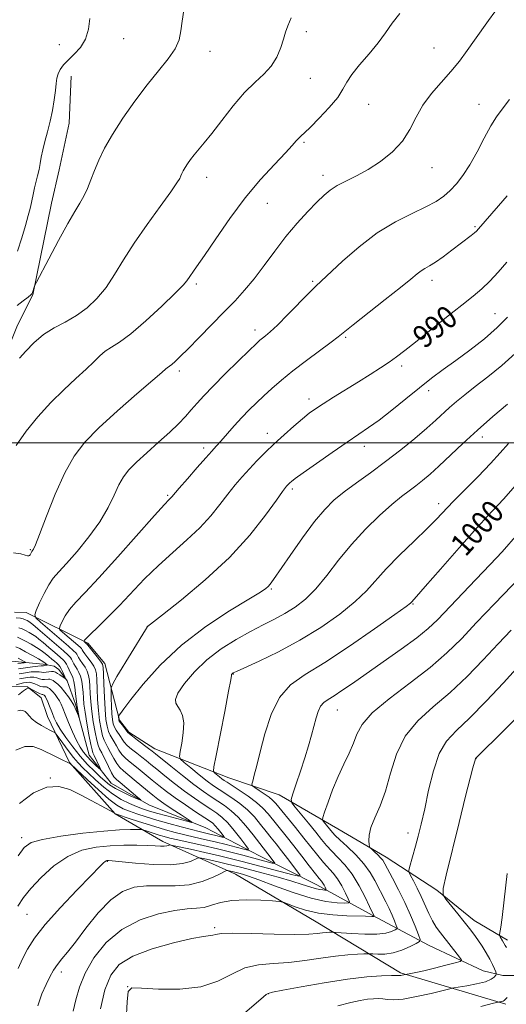
# Model space of a CAD drawing. Extents: x 2099800 to 2102700, y 362300 to 365200.
# Drawn here: x 2100758 to 2100931, y 362801 to 363150 of the extents above; entities that cross this region are included whole.
import ezdxf
from ezdxf.enums import TextEntityAlignment as Align

# ---------------------------------------------------------------- set-up
doc = ezdxf.new("R2010")
doc.units = 0
doc.header["$MEASUREMENT"] = 0
doc.linetypes.add('rvrstm', pattern=[117.1, 50, -3.9, 0.5, -3.9, 0.5, -3.9, 0.5, -3.9, 50])
for name, color, linetype, lineweight in [('32000', 7, 'Continuous', 0), ('DTM HARD BREAKLINE', 7, 'Continuous', 0), ('DTM SPOT ELEVATION', 2, 'Continuous', 13), ('INDEX CONTOUR', 41, 'Continuous', 13), ('INDEX CONTOUR LABEL', 244, 'Continuous', 0), ('INTERMEDIATE CONTOUR', 44, 'Continuous', 0), ('STREAM - RIVER SINGLE LINE', 142, 'rvrstm', 0)]:
    doc.layers.add(name, color=color, linetype=linetype, lineweight=lineweight)
doc.styles.add('Style-ITALICS', font='ITALICS.shx')

msp = doc.modelspace()

# ---------------------------------------------------------------- linework, layer by layer
at = {"layer": '32000', "flags": 128}
msp.add_lwpolyline([(2100000, 363000), (2102500, 363000)], dxfattribs=at)
at = {"layer": 'DTM HARD BREAKLINE'}
for points in [[(2100776.303, 363129.917, 976.692), (2100775.683, 363113.3, 976.977), (2100772.088, 363096.797, 977.207), (2100769.317, 363084.987, 977.296), (2100762.763, 363052.461, 978.078), (2100757.351, 363041.768, 979.232), (2100752.12, 363028.763, 979.64), (2100743.563, 363001.939, 980.759), (2100741.368, 362988.699, 981.647), (2100741.105, 362971.425, 982.802), (2100741.193, 362956.97, 984.613)], [(2100756.208, 362940.062, 984.986), (2100760.337, 362939.926, 985.394), (2100782.191, 362929.015, 990.296), (2100788.288, 362921.809, 990.456), (2100793.488, 362901.779, 994.256), (2100796.792, 362897.522, 994.238), (2100806, 362891.605, 994.594), (2100832.253, 362881.379, 998.945), (2100849.973, 362875.271, 1001.289), (2100870.825, 362863.324, 1005.001), (2100887.986, 362853.218, 1006.528), (2100905.905, 362841.557, 1009.902), (2100919.127, 362830.833, 1010.666), (2100930.896, 362823.778, 1012.442)], [(2100930.291, 362801.18, 1012.3), (2100893.008, 362812.299, 1007.771), (2100863.112, 362830.34, 1003.029), (2100834.536, 362847.203, 1000.614), (2100808.779, 362858.758, 995.499), (2100791.888, 362868.589, 992.036), (2100775.72, 362886.813, 989.941), (2100767.994, 362903.027, 986.939), (2100765.693, 362909.721, 986.868), (2100760.845, 362913.602, 985.892), (2100749.365, 362913.829, 982.162)]]:
    msp.add_polyline3d(points, dxfattribs=at)
at = {"layer": 'DTM SPOT ELEVATION'}
for p in [(2100859.6, 363145.74, 980.4), (2100772.17, 363141.1, 975.24), (2100794.96, 363143.22, 976.87), (2100825.51, 363138.71, 978.6), (2100904.87, 363139.88, 983.1), (2100861.1, 363129.2, 980.8), (2100881.77, 363119.9, 982.9), (2100920.88, 363119.91, 985.3), (2100858.87, 363106.51, 982.2), (2100904.23, 363097.55, 984.73), (2100824.38, 363094.04, 980.6), (2100865.51, 363094.82, 983.5), (2100845.85, 363084.88, 982.8), (2100919.39, 363076.66, 987.8), (2100861.85, 363057.25, 985.8), (2100904.19, 363057.61, 988.5), (2100820.73, 363056.33, 982.3), (2100926.54, 363045.84, 991.1), (2100841.46, 363040.01, 985.5), (2100873.54, 363037.4, 988.2), (2100893.46, 363027.23, 990.4), (2100814.71, 363025.45, 984.4), (2100860.62, 363015.5, 989.5), (2100903.03, 363018.53, 992.5), (2100845.81, 363003.35, 989.4), (2100921.97, 363002.14, 996.5), (2100823.25, 362998.16, 987.6), (2100880.19, 362998.75, 992.6), (2100854.66, 362983.73, 992.3), (2100810.5, 362981.44, 987.8), (2100906.49, 362978.42, 997.5), (2100761.91, 362962.18, 983.87), (2100847.23, 362948.24, 994.16), (2100897.44, 362942.98, 1000.11), (2100803.33, 362934.97, 991.99), (2100833.75, 362918.16, 998.06), (2100870.67, 362905.42, 1002.82), (2100919.71, 362888.19, 1010.02), (2100768.92, 362881.33, 991.97), (2100895.64, 362861.74, 1007.37), (2100758.821, 362860.192, 993.555), (2100789.2, 362851.8, 998.09), (2100760.688, 362832.999, 996.985), (2100827.22, 362828.29, 1003.71), (2100772.88, 362812.6, 1000.49), (2100796.301, 362807.375, 1005.988), (2100846.161, 362804.914, 1008.033)]:
    msp.add_point(p, dxfattribs=at)
at = {"layer": 'INDEX CONTOUR'}
for points in [[(2100854.272, 363150.59, 980), (2100853.062, 363147.807, 980), (2100852.28, 363145.499, 980), (2100851.555, 363143.055, 980), (2100850.5611, 363140.036, 980), (2100849.143, 363136.706, 980), (2100847.19, 363133.5, 980), (2100844.621, 363130.675, 980), (2100841.47, 363127.77, 980), (2100837.802, 363124.142, 980), (2100833.747, 363119.414, 980), (2100829.711, 363114.269, 980), (2100826.168, 363109.65, 980), (2100823.469, 363106.27, 980), (2100819.937, 363102.079, 980), (2100818.636, 363100.428, 980), (2100817.543, 363098.908, 980), (2100816.674, 363097.566, 980), (2100816.0301, 363096.432, 980), (2100815.562, 363095.469, 980), (2100815.205, 363094.623, 980), (2100814.801, 363093.717, 980), (2100813.818, 363092.085, 980), (2100811.626, 363088.936, 980), (2100807.861, 363083.786, 980), (2100803.2179, 363077.3811, 980), (2100798.655, 363070.771, 980), (2100794.894, 363064.817, 980), (2100791.7281, 363059.624, 980), (2100788.71, 363055.107, 980), (2100785.476, 363051.191, 980), (2100781.968, 363047.857, 980), (2100778.208, 363045.094, 980), (2100774.248, 363042.827, 980), (2100770.27, 363040.717, 980), (2100766.485, 363038.356, 980), (2100763.091, 363035.496, 980), (2100760.222, 363032.53, 980), (2100757.998, 363030.011, 980)], [(2100930.683, 363063.998, 990), (2100927.641, 363060.481, 990), (2100924.659, 363057.262, 990), (2100921.86, 363054.616, 990), (2100918.754, 363052.039, 990), (2100914.702, 363048.8359, 990), (2100909.352, 363044.579, 990), (2100898.3, 363035.734, 990), (2100894.492, 363032.719, 990), (2100891.6429, 363030.548, 990), (2100888.989, 363028.66, 990), (2100885.903, 363026.5871, 990), (2100882.288, 363024.249, 990), (2100878.179, 363021.657, 990), (2100869.317, 363016.166, 990), (2100865.588, 363013.84, 990), (2100862.859, 363012.07, 990), (2100860.65, 363010.482, 990), (2100858.273, 363008.566, 990), (2100855.226, 363005.954, 990), (2100851.741, 363002.857, 990), (2100848.235, 362999.63, 990), (2100845.04, 362996.56, 990), (2100842.152, 362993.65, 990), (2100839.481, 362990.836, 990), (2100836.936, 362988.034, 990), (2100834.413, 362985.089, 990), (2100831.809, 362981.831, 990), (2100828.998, 362978.14, 990), (2100825.782, 362974.115, 990), (2100821.941, 362969.904, 990), (2100817.359, 362965.62, 990), (2100812.322, 362961.221, 990), (2100807.221, 362956.626, 990), (2100802.371, 362951.81, 990), (2100793.451, 362942.356, 990), (2100789.357, 362938.216, 990), (2100785.811, 362934.773, 990), (2100783.18, 362932.247, 990), (2100781.6999, 362930.763, 990), (2100781.09, 362930.069, 990), (2100780.936, 362929.819, 990), (2100780.897, 362929.711, 990), (2100780.924, 362929.636, 990), (2100781.924, 362928.751, 990), (2100781.975, 362928.673, 990), (2100782.239, 362928.329, 990), (2100785.545, 362924.184, 990), (2100786.751, 362922.64, 990), (2100787.436, 362921.601, 990), (2100787.716, 362920.4269, 990), (2100787.818, 362918.245, 990), (2100787.93, 362914.502, 990), (2100788.101, 362909.909, 990), (2100788.342, 362905.493, 990), (2100788.666, 362902.067, 990), (2100789.077, 362899.5889, 990), (2100789.58, 362897.799, 990), (2100790.175, 362896.443, 990), (2100790.847, 362895.282, 990), (2100791.578, 362894.077, 990), (2100792.364, 362892.6581, 990), (2100793.26, 362891.1161, 990), (2100794.338, 362889.607, 990), (2100795.651, 362888.24, 990), (2100797.185, 362886.937, 990), (2100798.91, 362885.572, 990), (2100800.7979, 362884.046, 990), (2100805.034, 362880.541, 990), (2100807.399, 362878.605, 990), (2100810.064, 362876.5129, 990), (2100813.183, 362874.214, 990), (2100816.783, 362871.725, 990), (2100820.38, 362869.331, 990), (2100825.3, 362866.114, 990), (2100826.486, 362865.2399, 990), (2100827.395, 362864.3591, 990), (2100828.389, 362863.186, 990), (2100829.379, 362861.92, 990), (2100830.162, 362860.882, 990), (2100830.559, 362860.3141, 990), (2100830.482, 362860.164, 990), (2100829.866, 362860.304, 990), (2100827.146, 362861.017, 990), (2100825.457, 362861.44, 990), (2100821.728, 362862.331, 990), (2100818.98, 362863.014, 990), (2100815.264, 362863.9791, 990), (2100810.98, 362865.134, 990), (2100806.694, 362866.345, 990), (2100802.876, 362867.497, 990), (2100799.626, 362868.553, 990), (2100796.947, 362869.492, 990), (2100794.747, 362870.384, 990), (2100792.534, 362871.651, 990), (2100789.715, 362873.805, 990), (2100785.961, 362877.103, 990), (2100781.977, 362880.793, 990), (2100776.238, 362886.227, 990), (2100776.066, 362886.3589, 990), (2100775.886, 362886.453, 990), (2100775.424, 362886.677, 990), (2100772.881, 362887.86, 990), (2100770.7751, 362888.868, 990), (2100765.72, 362891.435, 990), (2100762.926, 362892.39, 990), (2100759.925, 362892.4091, 990), (2100756.732, 362891.131, 990)], [(2100933.686, 362984.8281, 1000), (2100929.597, 362980.215, 1000), (2100925.35, 362975.643, 1000), (2100920.209, 362970.053, 1000), (2100913.799, 362962.851, 1000), (2100907.186, 362955.294, 1000), (2100901.796, 362949.102, 1000), (2100898.675, 362945.541, 1000), (2100896.947, 362943.628, 1000), (2100896.557, 362943.273, 1000), (2100894.987, 362942.091, 1000), (2100890.987, 362939.204, 1000), (2100883.835, 362934.132, 1000), (2100874.941, 362927.98, 1000), (2100866.243, 362922.2499, 1000), (2100859.291, 362917.9721, 1000), (2100854.065, 362914.286, 1000), (2100850.156, 362909.86, 1000), (2100847.194, 362903.796, 1000), (2100844.969, 362896.935, 1000), (2100843.313, 362890.549, 1000), (2100842.078, 362885.661, 1000), (2100841.201, 362882.284, 1000), (2100840.642, 362880.179, 1000), (2100840.395, 362879.061, 1000), (2100840.596, 362878.463, 1000), (2100841.417, 362877.874, 1000), (2100842.924, 362876.91, 1000), (2100844.753, 362875.7, 1000), (2100846.433, 362874.502, 1000), (2100847.663, 362873.453, 1000), (2100848.813, 362872.195, 1000), (2100855.813, 362863.7139, 1000), (2100858.808, 362860.023, 1000), (2100863.745, 362853.78, 1000), (2100865.749, 362851.367, 1000), (2100869.186, 362847.567, 1000), (2100870.74, 362845.52, 1000), (2100872.228, 362843.04, 1000), (2100873.53, 362840.522, 1000), (2100874.493, 362838.51, 1000), (2100874.94, 362837.402, 1000), (2100874.615, 362837.002, 1000), (2100873.237, 362836.968, 1000), (2100870.577, 362837.07, 1000), (2100866.601, 362837.528, 1000), (2100861.324, 362838.673, 1000), (2100854.95, 362840.675, 1000), (2100848.424, 362843.053, 1000), (2100842.881, 362845.163, 1000), (2100839.167, 362846.514, 1000), (2100836.9859, 362847.225, 1000), (2100835.754, 362847.568, 1000), (2100834.357, 362847.931, 1000), (2100831.871, 362848.497, 1000), (2100831.493, 362848.522, 1000), (2100830.84, 362848.264, 1000), (2100829.351, 362847.501, 1000), (2100826.613, 362846.141, 1000), (2100822.788, 362844.603, 1000), (2100818.186, 362843.438, 1000), (2100813.125, 362843.022, 1000), (2100807.9589, 362843.054, 1000), (2100803.048, 362843.059, 1000), (2100798.64, 362842.5601, 1000), (2100794.513, 362841.072, 1000), (2100790.334, 362838.107, 1000), (2100785.902, 362833.459, 1000), (2100781.57, 362828.067, 1000), (2100777.823, 362823.154, 1000), (2100775.02, 362819.6341, 1000), (2100772.992, 362817.199, 1000), (2100771.4389, 362815.235, 1000), (2100770.091, 362813.206, 1000), (2100768.798, 362810.889, 1000), (2100767.439, 362808.141, 1000), (2100765.948, 362804.785, 1000), (2100764.494, 362800.509, 1000)], [(2100757.278, 362931.1349, 980), (2100758.533, 362930.623, 980), (2100760.205, 362929.784, 980), (2100762.128, 362928.717, 980), (2100764.036, 362927.559, 980), (2100765.711, 362926.4261, 980), (2100767.15, 362925.3499, 980), (2100768.4031, 362924.347, 980), (2100769.508, 362923.43, 980), (2100770.4591, 362922.618, 980), (2100771.24, 362921.925, 980), (2100771.8511, 362921.341, 980), (2100772.353, 362920.746, 980), (2100772.823, 362919.9931, 980), (2100773.315, 362918.998, 980), (2100773.7759, 362917.949, 980), (2100774.131, 362917.096, 980), (2100774.305, 362916.636, 980), (2100774.2391, 362916.555, 980), (2100773.877, 362916.783, 980), (2100772.3491, 362917.803, 980), (2100771.501, 362918.343, 980), (2100770.784, 362918.749, 980), (2100770.116, 362918.988, 980), (2100769.366, 362919.053, 980), (2100768.447, 362918.953, 980), (2100767.459, 362918.794, 980), (2100766.547, 362918.699, 980), (2100765.787, 362918.754, 980), (2100764.9739, 362918.876, 980), (2100763.837, 362918.941, 980), (2100762.182, 362918.849, 980), (2100760.132, 362918.595, 980), (2100757.887, 362918.194, 980)], [(2100936.8311, 362905.316, 1010), (2100929.999, 362898.453, 1010), (2100919.581, 362888.207, 1010), (2100919.548, 362888.1, 1010), (2100918.658, 362884.854, 1010), (2100917.7011, 362881.208, 1010), (2100916.102, 362874.886, 1010), (2100913.798, 362865.565, 1010), (2100909.229, 362846.866, 1010), (2100908.138, 362842.095, 1010), (2100908.099, 362839.894, 1010), (2100909.077, 362838.375, 1010), (2100913.31, 362833.182, 1010), (2100915.617, 362830.331, 1010), (2100917.488, 362827.979, 1010), (2100919.025, 362825.954, 1010), (2100920.452, 362823.929, 1010), (2100921.931, 362821.666, 1010), (2100923.379, 362819.301, 1010), (2100924.6479, 362817.065, 1010), (2100925.623, 362815.157, 1010), (2100926.31, 362813.661, 1010), (2100926.746, 362812.63, 1010), (2100926.96, 362812.063, 1010), (2100926.956, 362811.737, 1010), (2100926.731, 362811.372, 1010), (2100926.221, 362810.756, 1010), (2100925.13, 362809.9539, 1010), (2100923.1, 362809.099, 1010), (2100919.9899, 362808.311, 1010), (2100916.5231, 362807.655, 1010), (2100911.91, 362806.903, 1010), (2100910.46, 362806.597, 1010), (2100903.838, 362804.982, 1010), (2100898.7209, 362803.826, 1010), (2100893.985, 362802.953, 1010), (2100890.62, 362802.662, 1010), (2100888.381, 362802.781, 1010), (2100886.713, 362803.0231, 1010), (2100885.128, 362803.147, 1010), (2100883.391, 362803.099, 1010), (2100881.33, 362802.8759, 1010), (2100878.75, 362802.451, 1010), (2100875.36, 362801.711, 1010), (2100870.848, 362800.523, 1010)]]:
    msp.add_polyline3d(points, dxfattribs=at)
at = {"layer": 'INTERMEDIATE CONTOUR'}
for points in [[(2100926.4389, 363152.754, 984), (2100924.223, 363149.689, 984), (2100919.285, 363142.6309, 984), (2100916.669, 363138.981, 984), (2100913.878, 363135.303, 984), (2100910.79, 363131.561, 984), (2100907.37, 363127.721, 984), (2100903.9411, 363123.754, 984), (2100900.912, 363119.632, 984), (2100898.522, 363115.362, 984), (2100896.3169, 363111.079, 984), (2100893.671, 363106.949, 984), (2100890.136, 363103.132, 984), (2100885.97, 363099.741, 984), (2100881.608, 363096.881, 984), (2100877.443, 363094.604, 984), (2100873.705, 363092.763, 984), (2100870.579, 363091.163, 984), (2100868.131, 363089.584, 984), (2100865.928, 363087.723, 984), (2100863.414, 363085.256, 984), (2100860.18, 363081.938, 984), (2100856.402, 363077.842, 984), (2100852.4029, 363073.124, 984), (2100848.462, 363067.985, 984), (2100844.685, 363062.8261, 984), (2100841.134, 363058.099, 984), (2100837.801, 363054.085, 984), (2100834.403, 363050.392, 984), (2100830.5879, 363046.458, 984), (2100821.675, 363037.3301, 984), (2100817.765, 363033.358, 984), (2100814.965, 363030.564, 984), (2100813.134, 363028.8091, 984), (2100811.97, 363027.78, 984), (2100811.203, 363027.191, 984), (2100810.326, 363026.623, 984), (2100809.857, 363026.227, 984), (2100808.476, 363025.003, 984), (2100805.231, 363022.184, 984), (2100799.594, 363017.331, 984), (2100792.719, 363011.3201, 984), (2100786.18, 363005.357, 984), (2100781.171, 363000.261, 984), (2100777.365, 362995.307, 984), (2100774.055, 362989.385, 984), (2100770.722, 362981.86, 984), (2100767.614, 362974.01, 984), (2100765.169, 362967.586, 984), (2100763.696, 362963.878, 984), (2100762.983, 362962.32, 984), (2100762.688, 362961.884, 984), (2100762.394, 362961.544, 984), (2100762.272, 362961.344, 984), (2100761.778, 362960.373, 984), (2100761.585, 362960.097, 984), (2100761.303, 362959.949, 984), (2100760.841, 362959.994, 984), (2100760.0509, 362960.268, 984), (2100758.558, 362960.675, 984), (2100755.925, 362961.09, 984)], [(2100892.768, 363152.17, 982), (2100890.023, 363148.728, 982), (2100887.686, 363145.301, 982), (2100885.115, 363141.687, 982), (2100881.898, 363137.788, 982), (2100878.534, 363133.919, 982), (2100875.749, 363130.494, 982), (2100873.998, 363127.758, 982), (2100872.642, 363125.27, 982), (2100870.771, 363122.416, 982), (2100867.774, 363118.817, 982), (2100864.2541, 363115.035, 982), (2100861.114, 363111.865, 982), (2100859.033, 363109.882, 982), (2100857.798, 363108.768, 982), (2100856.969, 363107.983, 982), (2100856.096, 363107.007, 982), (2100854.682, 363105.394, 982), (2100852.216, 363102.719, 982), (2100848.3579, 363098.657, 982), (2100843.454, 363093.289, 982), (2100838.017, 363086.797, 982), (2100832.559, 363079.508, 982), (2100827.5681, 363072.3429, 982), (2100823.531, 363066.366, 982), (2100820.788, 363062.359, 982), (2100817.308, 363057.416, 982), (2100815.957, 363055.8309, 982), (2100813.18, 363052.995, 982), (2100808.478, 363048.474, 982), (2100802.796, 363043.247, 982), (2100797.44, 363038.65, 982), (2100793.422, 363035.665, 982), (2100790.568, 363033.87, 982), (2100788.405, 363032.489, 982), (2100786.474, 363030.861, 982), (2100784.349, 363028.767, 982), (2100781.614, 363026.098, 982), (2100777.984, 363022.774, 982), (2100773.688, 363018.821, 982), (2100769.088, 363014.292, 982), (2100764.538, 363009.288, 982), (2100760.3641, 363004.103, 982), (2100756.888, 362999.077, 982)], [(2100816.219, 363153.281, 978), (2100815.664, 363149.396, 978), (2100815.229, 363145.99, 978), (2100814.545, 363142.856, 978), (2100813.145, 363139.648, 978), (2100810.689, 363136.052, 978), (2100807.32, 363131.862, 978), (2100803.306, 363126.903, 978), (2100798.949, 363121.135, 978), (2100794.685, 363115.061, 978), (2100790.986, 363109.32, 978), (2100788.1971, 363104.406, 978), (2100786.167, 363100.232, 978), (2100784.62, 363096.565, 978), (2100783.307, 363093.216, 978), (2100782.086, 363090.172, 978), (2100780.843, 363087.462, 978), (2100779.435, 363084.972, 978), (2100777.616, 363082.01, 978), (2100775.111, 363077.74, 978), (2100771.827, 363071.742, 978), (2100768.39, 363065.25, 978), (2100764.06, 363056.934, 978), (2100763.452, 363055.718, 978), (2100763.261, 363055.223, 978), (2100762.626, 363053.263, 978), (2100762.45, 363052.848, 978), (2100762.0399, 363052.414, 978), (2100761.067, 363051.637, 978), (2100759.345, 363050.305, 978), (2100757.257, 363048.644, 978)], [(2100782.954, 363150.422, 976), (2100782.492, 363146.633, 976), (2100781.4349, 363143.089, 976), (2100779.605, 363140.119, 976), (2100777.368, 363137.684, 976), (2100775.226, 363135.651, 976), (2100773.581, 363133.8931, 976), (2100772.44, 363132.3029, 976), (2100771.713, 363130.78, 976), (2100771.295, 363129.195, 976), (2100771.029, 363127.298, 976), (2100770.7429, 363124.814, 976), (2100770.2959, 363121.571, 976), (2100769.671, 363117.826, 976), (2100768.881, 363113.939, 976), (2100767.961, 363110.227, 976), (2100767.037, 363106.824, 976), (2100766.258, 363103.821, 976), (2100765.724, 363101.259, 976), (2100765.337, 363098.988, 976), (2100764.951, 363096.812, 976), (2100764.458, 363094.5889, 976), (2100763.398, 363090.363, 976), (2100762.984, 363088.57, 976), (2100762.257, 363085.13, 976), (2100761.798, 363083.098, 976), (2100761.14, 363080.511, 976), (2100760.162, 363077.073, 976), (2100758.813, 363072.6749, 976), (2100757.298, 363067.97, 976)], [(2100931.617, 363121.61, 986), (2100929.0409, 363118.301, 986), (2100927.006, 363115.532, 986), (2100925.022, 363112.331, 986), (2100922.715, 363108.026, 986), (2100920.1719, 363103.139, 986), (2100917.593, 363098.49, 986), (2100915.141, 363094.727, 986), (2100912.819, 363091.788, 986), (2100910.595, 363089.438, 986), (2100908.3529, 363087.442, 986), (2100905.669, 363085.568, 986), (2100902.036, 363083.584, 986), (2100897.1121, 363081.249, 986), (2100891.2, 363078.277, 986), (2100884.767, 363074.372, 986), (2100878.313, 363069.463, 986), (2100872.479, 363064.373, 986), (2100862.999, 363055.552, 986), (2100860.614, 363053.198, 986), (2100853.047, 363045.46, 986), (2100849.38, 363041.775, 986), (2100846.8161, 363039.338, 986), (2100845.195, 363037.936, 986), (2100844.14, 363037.104, 986), (2100843.231, 363036.3529, 986), (2100841.874, 363035.106, 986), (2100839.431, 363032.761, 986), (2100835.538, 363028.9751, 986), (2100830.928, 363024.439, 986), (2100826.608, 363020.105, 986), (2100823.3411, 363016.696, 986), (2100820.918, 363014.036, 986), (2100818.885, 363011.723, 986), (2100816.814, 363009.39, 986), (2100814.372, 363006.805, 986), (2100811.253, 363003.774, 986), (2100807.323, 363000.214, 986), (2100803.14, 362996.508, 986), (2100799.434, 362993.156, 986), (2100796.742, 362990.47, 986), (2100794.822, 362988.023, 986), (2100793.236, 362985.203, 986), (2100791.565, 362981.534, 986), (2100789.444, 362977.078, 986), (2100786.5239, 362972.033, 986), (2100782.648, 362966.671, 986), (2100778.427, 362961.557, 986), (2100774.663, 362957.329, 986), (2100771.945, 362954.381, 986), (2100770.0121, 362952.124, 986), (2100768.391, 362949.728, 986), (2100766.731, 362946.629, 986), (2100765.171, 362943.349, 986), (2100763.971, 362940.679, 986), (2100763.406, 362939.122, 986), (2100763.799, 362938.032, 986), (2100765.489, 362936.476, 986), (2100775.374, 362927.9841, 986), (2100777.212, 362926.382, 986), (2100778.011, 362925.616, 986), (2100778.31, 362925.183, 986), (2100778.571, 362924.657, 986), (2100778.951, 362923.938, 986), (2100779.531, 362923.004, 986), (2100780.345, 362921.85, 986), (2100781.24, 362920.523, 986), (2100782.018, 362919.084, 986), (2100782.5271, 362917.56, 986), (2100782.813, 362915.841, 986), (2100782.973, 362913.78, 986), (2100783.1, 362911.26, 986), (2100783.285, 362908.282, 986), (2100783.617, 362904.871, 986), (2100784.147, 362901.145, 986), (2100784.781, 362897.575, 986), (2100785.386, 362894.723, 986), (2100785.884, 362892.931, 986), (2100786.416, 362891.661, 986), (2100787.179, 362890.159, 986), (2100789.543, 362885.341, 986), (2100790.662, 362883.137, 986), (2100791.486, 362881.754, 986), (2100792.338, 362880.803, 986), (2100793.661, 362879.6771, 986), (2100799.9841, 362874.3899, 986), (2100801.001, 362873.51, 986), (2100800.935, 362873.38, 986), (2100799.73, 362873.888, 986), (2100797.451, 362874.902, 986), (2100794.648, 362876.212, 986), (2100791.992, 362877.585, 986), (2100789.97, 362878.863, 986), (2100788.33, 362880.177, 986), (2100786.638, 362881.729, 986), (2100784.557, 362883.6899, 986), (2100782.135, 362886.108, 986), (2100779.519, 362889, 986), (2100776.875, 362892.306, 986), (2100774.443, 362895.655, 986), (2100772.482, 362898.598, 986), (2100771.165, 362900.819, 986), (2100770.322, 362902.53, 986), (2100769.692, 362904.075, 986), (2100768.463, 362907.288, 986), (2100767.93, 362908.609, 986), (2100767.514, 362909.503, 986), (2100767.198, 362910.044, 986), (2100766.951, 362910.362, 986), (2100766.7461, 362910.571, 986), (2100766.578, 362910.709, 986), (2100766.341, 362910.8591, 986), (2100766.253, 362910.892, 986), (2100766.015, 362910.902, 986), (2100765.709, 362910.979, 986), (2100765.103, 362911.231, 986), (2100764.132, 362911.711, 986), (2100761.593, 362913.056, 986), (2100761.373, 362913.158, 986), (2100761.262, 362913.174, 986), (2100761.064, 362913.138, 986), (2100760.555, 362912.871, 986), (2100759.501, 362912.143, 986), (2100757.718, 362910.806, 986)], [(2100930.824, 363087.513, 988), (2100927.77, 363083.96, 988), (2100920.673, 363075.811, 988), (2100919.9711, 363075.077, 988), (2100919.18, 363074.381, 988), (2100918.003, 363073.449, 988), (2100911.173, 363068.255, 988), (2100908.1199, 363065.98, 988), (2100905.358, 363064.029, 988), (2100903.248, 363062.701, 988), (2100901.651, 363061.789, 988), (2100900.305, 363060.962, 988), (2100898.8709, 363059.868, 988), (2100896.695, 363058.066, 988), (2100893.047, 363055.093, 988), (2100887.581, 363050.759, 988), (2100876.296, 363041.892, 988), (2100870.963, 363037.62, 988), (2100868.443, 363035.686, 988), (2100859.666, 363029.154, 988), (2100854.859, 363025.478, 988), (2100850.807, 363022.205, 988), (2100847.4639, 363019.326, 988), (2100844.588, 363016.712, 988), (2100841.957, 363014.226, 988), (2100839.413, 363011.709, 988), (2100836.8199, 363008.996, 988), (2100834.112, 363006.018, 988), (2100829.346, 363000.621, 988), (2100827.736, 362998.827, 988), (2100826.194, 362997.132, 988), (2100824.07, 362994.764, 988), (2100820.965, 362991.247, 988), (2100817.506, 362987.295, 988), (2100814.571, 362983.916, 988), (2100811.968, 362980.864, 988), (2100811.54, 362980.391, 988), (2100810.963, 362979.82, 988), (2100809.384, 362978.146, 988), (2100805.877, 362974.271, 988), (2100792.824, 362959.607, 988), (2100786.168, 362952.241, 988), (2100781.276, 362947.009, 988), (2100777.989, 362943.538, 988), (2100775.785, 362940.988, 988), (2100774.216, 362938.696, 988), (2100773.13, 362936.709, 988), (2100772.453, 362935.249, 988), (2100772.1509, 362934.4171, 988), (2100772.361, 362933.834, 988), (2100773.264, 362933.003, 988), (2100779.53, 362927.608, 988), (2100779.957, 362927.199, 988), (2100780.117, 362926.967, 988), (2100780.2731, 362926.665, 988), (2100780.595, 362926.133, 988), (2100781.226, 362925.236, 988), (2100782.237, 362923.905, 988), (2100783.393, 362922.353, 988), (2100784.3851, 362920.862, 988), (2100784.981, 362919.5809, 988), (2100785.265, 362918.134, 988), (2100785.396, 362916.013, 988), (2100785.515, 362912.881, 988), (2100785.693, 362909.095, 988), (2100785.98, 362905.182, 988), (2100786.407, 362901.606, 988), (2100786.929, 362898.582, 988), (2100787.483, 362896.261, 988), (2100788.029, 362894.687, 988), (2100788.632, 362893.471, 988), (2100789.378, 362892.118, 988), (2100790.326, 362890.282, 988), (2100791.402, 362888.229, 988), (2100792.5, 362886.372, 988), (2100793.576, 362884.991, 988), (2100794.817, 362883.823, 988), (2100798.682, 362880.649, 988), (2100803.414, 362876.705, 988), (2100805.258, 362875.188, 988), (2100807.021, 362873.824, 988), (2100809.216, 362872.263, 988), (2100812.142, 362870.289, 988), (2100815.253, 362868.239, 988), (2100817.791, 362866.583, 988), (2100819.104, 362865.693, 988), (2100818.974, 362865.528, 988), (2100817.289, 362865.946, 988), (2100810.21, 362867.839, 988), (2100806.523, 362868.853, 988), (2100803.744, 362869.663, 988), (2100801.572, 362870.382, 988), (2100799.453, 362871.194, 988), (2100796.953, 362872.266, 988), (2100794.099, 362873.715, 988), (2100791.034, 362875.642, 988), (2100787.9161, 362878.065, 988), (2100784.969, 362880.665, 988), (2100782.432, 362883.039, 988), (2100780.45, 362884.923, 988), (2100778.788, 362886.619, 988), (2100777.115, 362888.5649, 988), (2100775.217, 362891.031, 988), (2100773.347, 362893.596, 988), (2100771.05, 362896.821, 988), (2100770.642, 362897.293, 988), (2100770.302, 362897.489, 988), (2100769.729, 362897.755, 988), (2100768.8181, 362898.207, 988), (2100767.511, 362898.901, 988), (2100765.819, 362899.865, 988), (2100764.024, 362900.999, 988), (2100762.474, 362902.174, 988), (2100761.417, 362903.268, 988), (2100760.692, 362904.192, 988), (2100760.039, 362904.863, 988), (2100759.251, 362905.218, 988), (2100758.353, 362905.272, 988), (2100757.426, 362905.061, 988)], [(2100930.894, 363044.525, 992), (2100927.321, 363040.857, 992), (2100922.73, 363036.898, 992), (2100917.6019, 363032.902, 992), (2100912.595, 363029.188, 992), (2100908.176, 363025.951, 992), (2100904.044, 363022.88, 992), (2100899.707, 363019.534, 992), (2100894.853, 363015.65, 992), (2100889.889, 363011.645, 992), (2100885.398, 363008.11, 992), (2100881.726, 363005.4171, 992), (2100878.254, 363003.049, 992), (2100874.1191, 363000.27, 992), (2100868.812, 362996.612, 992), (2100863.214, 362992.689, 992), (2100858.557, 362989.381, 992), (2100855.749, 362987.343, 992), (2100854.406, 362986.314, 992), (2100853.822, 362985.804, 992), (2100853.029, 362985.024, 992), (2100852.68, 362984.657, 992), (2100852.251, 362984.153, 992), (2100851.239, 362982.8, 992), (2100849.046, 362979.746, 992), (2100845.183, 362974.419, 992), (2100839.606, 362967.373, 992), (2100832.378, 362959.445, 992), (2100823.835, 362951.484, 992), (2100815.386, 362944.395, 992), (2100808.711, 362939.097, 992), (2100803.39, 362934.937, 992), (2100803.273, 362934.771, 992), (2100802.686, 362933.824, 992), (2100792.548, 362917.196, 992), (2100791.039, 362914.648, 992), (2100790.495, 362913.264, 992), (2100790.45, 362911.857, 992), (2100790.515, 362909.552, 992), (2100790.616, 362906.716, 992), (2100790.753, 362904.026, 992), (2100790.939, 362902.002, 992), (2100791.227, 362900.53, 992), (2100791.677, 362899.337, 992), (2100792.32, 362898.2, 992), (2100793.777, 362896.036, 992), (2100794.401, 362895.034, 992), (2100795.119, 362894.003, 992), (2100796.176, 362892.842, 992), (2100797.726, 362891.489, 992), (2100799.5531, 362890.051, 992), (2100801.346, 362888.678, 992), (2100802.914, 362887.442, 992), (2100804.548, 362886.111, 992), (2100806.654, 362884.376, 992), (2100809.5169, 362882.037, 992), (2100812.917, 362879.325, 992), (2100816.51, 362876.582, 992), (2100819.982, 362874.099, 992), (2100823.1431, 362871.962, 992), (2100825.834, 362870.207, 992), (2100827.981, 362868.7869, 992), (2100829.861, 362867.329, 992), (2100831.834, 362865.376, 992), (2100834.125, 362862.673, 992), (2100836.4051, 362859.757, 992), (2100838.209, 362857.362, 992), (2100839.1249, 362856.0551, 992), (2100838.948, 362855.71, 992), (2100837.527, 362856.032, 992), (2100834.825, 362856.747, 992), (2100831.26, 362857.673, 992), (2100827.368, 362858.649, 992), (2100823.589, 362859.548, 992), (2100819.994, 362860.378, 992), (2100816.562, 362861.184, 992), (2100813.234, 362862.014, 992), (2100809.796, 362862.947, 992), (2100805.996, 362864.067, 992), (2100801.751, 362865.4, 992), (2100797.6471, 362866.7311, 992), (2100791.991, 362868.613, 992), (2100791.85, 362868.681, 992), (2100791.655, 362868.859, 992), (2100791.548, 362868.93, 992), (2100786.932, 362871.434, 992), (2100783.448, 362873.306, 992), (2100779.63, 362875.331, 992), (2100775.86, 362877.167, 992), (2100771.996, 362878.2691, 992), (2100767.763, 362878.041, 992), (2100763.006, 362876.018, 992), (2100758.044, 362872.268, 992)], [(2100933.5941, 363031.683, 994), (2100928.876, 363027.418, 994), (2100923.949, 363023.449, 994), (2100919.427, 363019.96, 994), (2100915.7729, 363017.07, 994), (2100912.8619, 363014.648, 994), (2100910.4161, 363012.4991, 994), (2100905.591, 363008.0849, 994), (2100902.3508, 363005.2191, 994), (2100898.1061, 363001.616, 994), (2100893.1079, 362997.541, 994), (2100887.7481, 362993.3759, 994), (2100882.403, 362989.445, 994), (2100877.3911, 362985.848, 994), (2100873.016, 362982.6301, 994), (2100869.4259, 362979.7029, 994), (2100866.1501, 362976.45, 994), (2100862.56, 362972.121, 994), (2100858.2761, 362966.3249, 994), (2100853.9021, 362960.101, 994), (2100848.0609, 362951.61, 994), (2100846.88, 362949.966, 994), (2100846.1812, 362949.1429, 994), (2100845.323, 362948.3921, 994), (2100843.363, 362947.076, 994), (2100839.2801, 362944.5879, 994), (2100832.4731, 362940.4789, 994), (2100824.0069, 362934.96, 994), (2100815.3679, 362928.4011, 994), (2100807.8251, 362921.2809, 994), (2100801.7971, 362914.51, 994), (2100797.4899, 362909.1079, 994), (2100794.9781, 362905.8039, 994), (2100793.804, 362904.1799, 994), (2100793.3811, 362903.5281, 994), (2100793.2101, 362903.2391, 994), (2100793.1479, 362903.0819, 994), (2100793.143, 362902.9229, 994), (2100793.1781, 362902.0341, 994), (2100793.217, 362901.7809, 994), (2100793.377, 362901.4509, 994), (2100793.7741, 362900.8749, 994), (2100794.466, 362899.9558, 994), (2100796.439, 362897.4089, 994), (2100796.9769, 362896.89, 994), (2100798.0129, 362896.077, 994), (2100799.8011, 362894.7371, 994), (2100803.7821, 362891.7841, 994), (2100805.0309, 362890.8389, 994), (2100806.2541, 362889.8641, 994), (2100811.6349, 362885.4691, 994), (2100815.7711, 362882.137, 994), (2100819.8369, 362878.9501, 994), (2100823.181, 362876.473, 994), (2100825.9059, 362874.5929, 994), (2100830.635, 362871.4961, 994), (2100833.0181, 362869.7079, 994), (2100835.5379, 362867.3771, 994), (2100838.209, 362864.3701, 994), (2100840.768, 362861.167, 994), (2100844.3059, 362856.546, 994), (2100846.016, 362854.3762, 994), (2100848.215, 362851.4879, 994), (2100848.5071, 362851.054, 994), (2100848.33, 362850.969, 994), (2100847.531, 362851.1589, 994), (2100837.1011, 362853.9071, 994), (2100832.8809, 362854.9941, 994), (2100828.1559, 362856.1571, 994), (2100823.093, 362857.337, 994), (2100814.144, 362859.3531, 994), (2100811.2891, 362860.0219, 994), (2100809.2851, 362860.538, 994), (2100807.5689, 362861.038, 994), (2100805.728, 362861.6171, 994), (2100802.5531, 362862.6539, 994), (2100801.7249, 362862.9081, 994), (2100800.992, 362863.0069, 994), (2100799.7261, 362863.035, 994), (2100797.3519, 362863.0389, 994), (2100793.5091, 362862.907, 994), (2100787.8889, 362862.4921, 994), (2100780.515, 362861.698, 994), (2100772.7319, 362860.655, 994), (2100766.2149, 362859.547, 994), (2100762.1409, 362858.4119, 994), (2100759.6941, 362856.7101, 994), (2100757.561, 362853.753, 994)], [(2100930.953, 363013.781, 996), (2100925.745, 363009.305, 996), (2100920.264, 363004.459, 996), (2100915.126, 362999.739, 996), (2100906.642, 362991.774, 996), (2100903.467, 362988.915, 996), (2100900.826, 362986.684, 996), (2100898.458, 362984.83, 996), (2100896.085, 362983.068, 996), (2100893.36, 362980.987, 996), (2100889.92, 362978.146, 996), (2100885.55, 362974.227, 996), (2100880.624, 362969.421, 996), (2100875.667, 362964.044, 996), (2100871.1, 362958.439, 996), (2100866.921, 362953.047, 996), (2100863.0281, 362948.337, 996), (2100859.317, 362944.648, 996), (2100855.697, 362941.814, 996), (2100852.078, 362939.5381, 996), (2100848.353, 362937.53, 996), (2100844.344, 362935.51, 996), (2100839.8531, 362933.2, 996), (2100834.791, 362930.375, 996), (2100829.498, 362927.011, 996), (2100824.4199, 362923.133, 996), (2100819.977, 362918.865, 996), (2100816.47, 362914.729, 996), (2100814.174, 362911.343, 996), (2100813.244, 362909.132, 996), (2100813.3611, 362907.745, 996), (2100814.087, 362906.635, 996), (2100815.01, 362905.306, 996), (2100815.818, 362903.45, 996), (2100816.224, 362900.808, 996), (2100816.043, 362897.307, 996), (2100815.507, 362893.63, 996), (2100814.946, 362890.647, 996), (2100814.69, 362888.939, 996), (2100815.0531, 362887.935, 996), (2100816.349, 362886.775, 996), (2100818.723, 362884.837, 996), (2100821.67, 362882.457, 996), (2100824.518, 362880.211, 996), (2100826.782, 362878.519, 996), (2100828.72, 362877.183, 996), (2100833.272, 362874.228, 996), (2100836.036, 362872.273, 996), (2100838.773, 362870.005, 996), (2100841.243, 362867.472, 996), (2100843.4349, 362864.852, 996), (2100845.3919, 362862.353, 996), (2100847.178, 362860.102, 996), (2100848.942, 362857.908, 996), (2100850.851, 362855.499, 996), (2100852.981, 362852.737, 996), (2100856.65, 362847.884, 996), (2100857.419, 362846.74, 996), (2100856.951, 362846.515, 996), (2100854.846, 362847.017, 996), (2100836.945, 362851.715, 996), (2100833.093, 362852.697, 996), (2100828.831, 362853.724, 996), (2100823.736, 362854.887, 996), (2100818.598, 362856.029, 996), (2100812.243, 362857.414, 996), (2100811.352, 362857.564, 996), (2100811.069, 362857.505, 996), (2100810.745, 362857.356, 996), (2100810.188, 362857.1981, 996), (2100809.3189, 362857.106, 996), (2100808.032, 362857.129, 996), (2100806.1171, 362857.2329, 996), (2100803.334, 362857.358, 996), (2100799.546, 362857.444, 996), (2100795.018, 362857.429, 996), (2100790.117, 362857.244, 996), (2100785.1479, 362856.769, 996), (2100780.169, 362855.6589, 996), (2100775.18, 362853.512, 996), (2100770.247, 362850.126, 996), (2100765.719, 362846.086, 996), (2100762.013, 362842.175, 996), (2100759.388, 362838.928, 996), (2100757.456, 362835.891, 996)], [(2100931.256, 362999.773, 998), (2100928.344, 362996.472, 998), (2100924.901, 362992.662, 998), (2100920.5521, 362988.132, 998), (2100911.711, 362979.187, 998), (2100905.7989, 362973.023, 998), (2100902.438, 362969.647, 998), (2100897.856, 362965.215, 998), (2100892.711, 362960.216, 998), (2100887.987, 362955.406, 998), (2100881.017, 362947.627, 998), (2100877.007, 362943.771, 998), (2100871.509, 362939.36, 998), (2100864.782, 362934.656, 998), (2100857.348, 362930.08, 998), (2100849.796, 362926.018, 998), (2100842.98, 362922.707, 998), (2100834.933, 362919.033, 998), (2100833.77, 362918.483, 998), (2100833.478, 362918.305, 998), (2100833.349, 362918.181, 998), (2100833.18, 362917.961, 998), (2100833.153, 362917.897, 998), (2100833.156, 362917.8569, 998), (2100833.177, 362917.824, 998), (2100833.163, 362917.578, 998), (2100832.9, 362916.068, 998), (2100832.133, 362912.04, 998), (2100830.7351, 362904.867, 998), (2100827.671, 362889.283, 998), (2100826.905, 362885.266, 998), (2100826.77, 362883.665, 998), (2100827.15, 362883.11, 998), (2100828.857, 362881.725, 998), (2100829.771, 362881.004, 998), (2100830.552, 362880.427, 998), (2100831.554, 362879.756, 998), (2100835.909, 362876.9599, 998), (2100839.054, 362874.838, 998), (2100842.0081, 362872.632, 998), (2100844.277, 362870.575, 998), (2100846.102, 362868.5381, 998), (2100852.485, 362860.668, 998), (2100855.191, 362857.279, 998), (2100858.031, 362853.623, 998), (2100860.698, 362850.142, 998), (2100862.843, 362847.365, 998), (2100864.219, 362845.652, 998), (2100865.011, 362844.703, 998), (2100865.504, 362844.052, 998), (2100865.933, 362843.337, 998), (2100866.309, 362842.61, 998), (2100866.587, 362842.0301, 998), (2100866.716, 362841.71, 998), (2100866.622, 362841.595, 998), (2100866.224, 362841.585, 998), (2100865.457, 362841.614, 998), (2100864.31, 362841.746, 998), (2100862.788, 362842.077, 998), (2100860.838, 362842.683, 998), (2100858.183, 362843.5721, 998), (2100854.488, 362844.73, 998), (2100849.636, 362846.1099, 998), (2100844.388, 362847.526, 998), (2100836.334, 362849.646, 998), (2100833.773, 362850.3021, 998), (2100831.304, 362850.897, 998), (2100828.418, 362851.556, 998), (2100823.189, 362852.711, 998), (2100821.868, 362852.968, 998), (2100821.096, 362852.914, 998), (2100818.595, 362851.757, 998), (2100815.812, 362850.971, 998), (2100811.473, 362850.51, 998), (2100805.505, 362850.622, 998), (2100799.123, 362851.099, 998), (2100790.846, 362851.918, 998), (2100789.601, 362852.027, 998), (2100789.24, 362852.034, 998), (2100789.019, 362852.007, 998), (2100788.758, 362851.914, 998), (2100788.418, 362851.6969, 998), (2100787.842, 362851.188, 998), (2100786.41, 362849.764, 998), (2100783.388, 362846.689, 998), (2100778.398, 362841.565, 998), (2100772.504, 362835.349, 998), (2100767.126, 362829.3329, 998), (2100763.347, 362824.507, 998), (2100760.884, 362820.6459, 998), (2100759.115, 362817.222, 998), (2100757.53, 362813.827, 998)], [(2100934.643, 362967.777, 1002), (2100929.001, 362961.469, 1002), (2100924.839, 362956.943, 1002), (2100919.7409, 362951.553, 1002), (2100906.083, 362937.334, 1002), (2100902.845, 362934.249, 1002), (2100898.829, 362930.957, 1002), (2100893.279, 362926.868, 1002), (2100886.925, 362922.392, 1002), (2100875.991, 362914.798, 1002), (2100872.273, 362912.233, 1002), (2100869.48, 362910.383, 1002), (2100867.39, 362909.09, 1002), (2100865.845, 362908.001, 1002), (2100864.705, 362906.711, 1002), (2100863.83, 362904.896, 1002), (2100863.086, 362902.54, 1002), (2100861.48, 362896.427, 1002), (2100860.431, 362892.677, 1002), (2100859.141, 362888.401, 1002), (2100857.615, 362883.685, 1002), (2100856.101, 362879.185, 1002), (2100854.903, 362875.698, 1002), (2100854.306, 362873.713, 1002), (2100854.498, 362872.489, 1002), (2100855.641, 362870.979, 1002), (2100860.423, 362865.226, 1002), (2100862.994, 362862.085, 1002), (2100865.053, 362859.525, 1002), (2100866.813, 362857.393, 1002), (2100868.654, 362855.369, 1002), (2100870.861, 362853.145, 1002), (2100873.337, 362850.482, 1002), (2100875.896, 362847.158, 1002), (2100878.343, 362843.1249, 1002), (2100880.465, 362839.0451, 1002), (2100882.044, 362835.758, 1002), (2100883.646, 362832.332, 1002), (2100883.639, 362832.302, 1002), (2100883.596, 362832.277, 1002), (2100883.499, 362832.239, 1002), (2100883.2851, 362832.203, 1002), (2100882.875, 362832.191, 1002), (2100880.672, 362832.279, 1002), (2100874.011, 362832.4811, 1002), (2100869.089, 362832.776, 1002), (2100864.006, 362833.413, 1002), (2100859.411, 362834.471, 1002), (2100855.646, 362835.688, 1002), (2100852.973, 362836.713, 1002), (2100851.418, 362837.292, 1002), (2100850.04, 362837.555, 1002), (2100847.657, 362837.727, 1002), (2100843.479, 362837.956, 1002), (2100838.28, 362838.078, 1002), (2100833.226, 362837.851, 1002), (2100829.217, 362837.137, 1002), (2100826.087, 362836.212, 1002), (2100823.405, 362835.453, 1002), (2100820.717, 362835.107, 1002), (2100817.478, 362834.886, 1002), (2100813.117, 362834.369, 1002), (2100807.314, 362833.166, 1002), (2100800.738, 362831.004, 1002), (2100794.304, 362827.639, 1002), (2100788.79, 362822.985, 1002), (2100784.409, 362817.576, 1002), (2100781.2369, 362812.1, 1002), (2100779.25, 362807.12, 1002), (2100778.03, 362802.683, 1002), (2100777.059, 362798.708, 1002)], [(2100938.746, 362955.824, 1004), (2100926.343, 362942.96, 1004), (2100919.986, 362936.319, 1004), (2100914.573, 362930.643, 1004), (2100909.441, 362925.578, 1004), (2100903.582, 362920.49, 1004), (2100896.413, 362914.954, 1004), (2100889.049, 362909.364, 1004), (2100883.026, 362904.325, 1004), (2100879.437, 362900.256, 1004), (2100877.588, 362896.845, 1004), (2100876.3409, 362893.601, 1004), (2100874.782, 362890.102, 1004), (2100872.896, 362886.212, 1004), (2100870.894, 362881.869, 1004), (2100868.9791, 362877.148, 1004), (2100867.332, 362872.678, 1004), (2100866.127, 362869.229, 1004), (2100865.497, 362867.316, 1004), (2100865.402, 362866.447, 1004), (2100865.76, 362865.877, 1004), (2100868.954, 362862.009, 1004), (2100869.919, 362860.961, 1004), (2100871.56, 362859.371, 1004), (2100874.144, 362856.971, 1004), (2100877.201, 362854.01, 1004), (2100880.08, 362850.864, 1004), (2100882.283, 362847.846, 1004), (2100883.926, 362845.008, 1004), (2100887.8121, 362837.391, 1004), (2100888.9739, 362835.016, 1004), (2100890.021, 362832.688, 1004), (2100890.889, 362830.62, 1004), (2100891.5089, 362829.079, 1004), (2100891.81, 362828.225, 1004), (2100891.703, 362827.803, 1004), (2100891.095, 362827.45, 1004), (2100889.869, 362826.905, 1004), (2100887.8, 362826.314, 1004), (2100884.638, 362825.924, 1004), (2100880.357, 362825.907, 1004), (2100875.826, 362826.137, 1004), (2100870.072, 362826.576, 1004), (2100869.169, 362826.633, 1004), (2100868.654, 362826.63, 1004), (2100867.886, 362826.604, 1004), (2100866.771, 362826.531, 1004), (2100865.345, 362826.377, 1004), (2100863.498, 362826.1339, 1004), (2100860.53, 362825.903, 1004), (2100855.589, 362825.817, 1004), (2100848.308, 362825.95, 1004), (2100840.248, 362826.1659, 1004), (2100833.452, 362826.275, 1004), (2100829.427, 362826.145, 1004), (2100827.53, 362825.877, 1004), (2100826.581, 362825.63, 1004), (2100823.245, 362825.185, 1004), (2100819.096, 362824.404, 1004), (2100812.589, 362822.894, 1004), (2100805.039, 362820.759, 1004), (2100798.195, 362818.187, 1004), (2100793.395, 362815.239, 1004), (2100790.335, 362811.465, 1004), (2100788.301, 362806.282, 1004), (2100786.705, 362799.474, 1004)], [(2100756.836, 362938.0471, 984), (2100758.338, 362937.88, 984), (2100759.365, 362937.624, 984), (2100760.153, 362937.3349, 984), (2100760.781, 362937.033, 984), (2100761.2929, 362936.73, 984), (2100761.803, 362936.371, 984), (2100762.712, 362935.632, 984), (2100764.495, 362934.122, 984), (2100773.593, 362926.31, 984), (2100775.306, 362924.802, 984), (2100776.116, 362923.9899, 984), (2100776.503, 362923.399, 984), (2100777.3069, 362921.742, 984), (2100777.835, 362920.772, 984), (2100778.453, 362919.7951, 984), (2100779.088, 362918.692, 984), (2100779.651, 362917.306, 984), (2100780.072, 362915.54, 984), (2100780.362, 362913.548, 984), (2100780.551, 362911.547, 984), (2100780.686, 362909.64, 984), (2100780.878, 362907.468, 984), (2100781.254, 362904.5601, 984), (2100781.888, 362900.683, 984), (2100782.633, 362896.568, 984), (2100783.289, 362893.185, 984), (2100783.72, 362891.213, 984), (2100784.055, 362890.159, 984), (2100784.488, 362889.241, 984), (2100786.51, 362885.003, 984), (2100786.822, 362884.301, 984), (2100786.714, 362884.249, 984), (2100786.094, 362884.8009, 984), (2100784.932, 362885.884, 984), (2100783.46, 362887.309, 984), (2100781.972, 362888.856, 984), (2100780.683, 362890.398, 984), (2100779.5, 362892.178, 984), (2100778.251, 362894.527, 984), (2100776.83, 362897.617, 984), (2100775.399, 362900.964, 984), (2100774.185, 362903.92, 984), (2100773.342, 362906.012, 984), (2100772.733, 362907.444, 984), (2100772.149, 362908.595, 984), (2100771.432, 362909.757, 984), (2100770.631, 362910.883, 984), (2100769.85, 362911.84, 984), (2100769.174, 362912.529, 984), (2100768.616, 362912.987, 984), (2100768.175, 362913.284, 984), (2100767.835, 362913.4799, 984), (2100767.542, 362913.59, 984), (2100767.227, 362913.618, 984), (2100766.823, 362913.587, 984), (2100766.273, 362913.5951, 984), (2100765.517, 362913.757, 984), (2100764.532, 362914.141, 984), (2100763.431, 362914.62, 984), (2100762.363, 362915.017, 984), (2100761.423, 362915.193, 984), (2100760.504, 362915.155, 984), (2100759.447, 362914.946, 984), (2100758.167, 362914.616, 984), (2100756.869, 362914.254, 984)], [(2100757.808, 362934.508, 982), (2100758.949, 362934.124, 982), (2100760.179, 362933.559, 982), (2100761.455, 362932.8751, 982), (2100762.664, 362932.145, 982), (2100763.757, 362931.398, 982), (2100764.931, 362930.491, 982), (2100766.4489, 362929.234, 982), (2100768.451, 362927.5371, 982), (2100770.594, 362925.699, 982), (2100772.417, 362924.118, 982), (2100773.58, 362923.069, 982), (2100774.244, 362922.344, 982), (2100774.697, 362921.615, 982), (2100775.167, 362920.6411, 982), (2100775.663, 362919.5461, 982), (2100776.14, 362918.54, 982), (2100776.561, 362917.7391, 982), (2100776.936, 362916.862, 982), (2100777.284, 362915.528, 982), (2100777.617, 362913.519, 982), (2100777.91, 362911.255, 982), (2100778.341, 362907.3469, 982), (2100778.455, 362906.588, 982), (2100779.145, 362902.757, 982), (2100779.101, 362902.751, 982), (2100778.88, 362903.2671, 982), (2100777.286, 362907.111, 982), (2100776.962, 362907.698, 982), (2100776.368, 362908.58, 982), (2100775.3501, 362910.01, 982), (2100774.065, 362911.722, 982), (2100772.75, 362913.317, 982), (2100771.601, 362914.487, 982), (2100770.655, 362915.264, 982), (2100769.905, 362915.768, 982), (2100769.329, 362916.101, 982), (2100768.831, 362916.287, 982), (2100768.296, 362916.335, 982), (2100766.866, 362916.194, 982), (2100766.032, 362916.228, 982), (2100765.159, 362916.448, 982), (2100764.203, 362916.748, 982), (2100763.0999, 362916.9789, 982), (2100761.781, 362917.015, 982), (2100760.142, 362916.824, 982), (2100758.074, 362916.397, 982)], [(2100932.222, 362933.695, 1006), (2100927.573, 362928.767, 1006), (2100922.339, 362923.175, 1006), (2100916.611, 362917.266, 1006), (2100910.615, 362911.5899, 1006), (2100904.63, 362906.498, 1006), (2100899.141, 362901.546, 1006), (2100894.686, 362896.091, 1006), (2100891.609, 362889.727, 1006), (2100889.482, 362882.995, 1006), (2100887.684, 362876.672, 1006), (2100885.761, 362871.38, 1006), (2100883.926, 362867.1111, 1006), (2100882.555, 362863.705, 1006), (2100881.914, 362861.022, 1006), (2100881.807, 362859.026, 1006), (2100881.925, 362857.703, 1006), (2100882.0431, 362856.981, 1006), (2100882.272, 362856.549, 1006), (2100882.809, 362856.038, 1006), (2100883.768, 362855.178, 1006), (2100884.925, 362854.102, 1006), (2100885.976, 362853.046, 1006), (2100886.729, 362852.115, 1006), (2100887.45, 362850.914, 1006), (2100890.203, 362845.756, 1006), (2100892.302, 362841.713, 1006), (2100894.503, 362837.22, 1006), (2100896.522, 362832.729, 1006), (2100898.196, 362828.739, 1006), (2100899.393, 362825.765, 1006), (2100899.974, 362824.119, 1006), (2100899.766, 362823.304, 1006), (2100898.594, 362822.622, 1006), (2100896.385, 362821.5589, 1006), (2100893.492, 362820.331, 1006), (2100890.374, 362819.339, 1006), (2100887.451, 362818.88, 1006), (2100884.987, 362818.822, 1006), (2100883.206, 362818.928, 1006), (2100882.181, 362819.003, 1006), (2100881.367, 362819.019, 1006), (2100880.068, 362818.9889, 1006), (2100877.721, 362818.907, 1006), (2100874.307, 362818.685, 1006), (2100869.944, 362818.214, 1006), (2100864.789, 362817.449, 1006), (2100859.166, 362816.599, 1006), (2100853.44, 362815.939, 1006), (2100847.92, 362815.6, 1006), (2100842.7041, 362815.147, 1006), (2100837.83, 362814.001, 1006), (2100833.213, 362811.831, 1006), (2100828.256, 362809.291, 1006), (2100822.234, 362807.281, 1006), (2100814.817, 362806.459, 1006), (2100807.256, 362806.511, 1006), (2100801.196, 362806.878, 1006), (2100797.828, 362806.92, 1006), (2100796.515, 362805.656, 1006), (2100796.164, 362802.022, 1006), (2100795.841, 362795.358, 1006)], [(2100756.749, 362927.763, 978), (2100758.117, 362927.1221, 978), (2100760.207, 362926.026, 978), (2100762.617, 362924.706, 978), (2100764.783, 362923.468, 978), (2100766.2669, 362922.557, 978), (2100767.142, 362921.963, 978), (2100767.821, 362921.43, 978), (2100767.837, 362921.346, 978), (2100767.666, 362921.288, 978), (2100766.939, 362921.108, 978), (2100766.575, 362921.042, 978), (2100766.27, 362921.022, 978), (2100765.727, 362920.999, 978), (2100764.574, 362920.903, 978), (2100762.584, 362920.684, 978), (2100760.121, 362920.365, 978), (2100757.699, 362919.991, 978)], [(2100757.524, 362923.738, 976), (2100759.627, 362922.595, 976), (2100760.1339, 362922.299, 976), (2100760.135, 362922.168, 976), (2100759.632, 362922.089, 976), (2100758.673, 362921.972, 976), (2100757.486, 362921.817, 976)], [(2100937.358, 362923.568, 1008), (2100929.461, 362914.997, 1008), (2100923.356, 362908.4899, 1008), (2100917.456, 362902.48, 1008), (2100912.803, 362898.057, 1008), (2100909.338, 362894.329, 1008), (2100906.723, 362889.914, 1008), (2100904.659, 362883.855, 1008), (2100902.991, 362876.921, 1008), (2100901.599, 362870.309, 1008), (2100900.381, 362864.951, 1008), (2100899.297, 362860.707, 1008), (2100898.324, 362857.172, 1008), (2100896.2019, 362849.562, 1008), (2100895.951, 362848.501, 1008), (2100896.05, 362847.755, 1008), (2100896.587, 362846.684, 1008), (2100897.596, 362844.804, 1008), (2100898.92, 362842.25, 1008), (2100900.35, 362839.314, 1008), (2100903.04, 362833.328, 1008), (2100904.35, 362830.684, 1008), (2100905.705, 362828.453, 1008), (2100907.1749, 362826.425, 1008), (2100913.9051, 362817.836, 1008), (2100914.579, 362816.821, 1008), (2100914.191, 362816.2851, 1008), (2100912.409, 362815.766, 1008), (2100909.118, 362814.9279, 1008), (2100905.082, 362813.915, 1008), (2100901.284, 362812.997, 1008), (2100898.5041, 362812.38, 1008), (2100896.706, 362812.031, 1008), (2100894.82, 362811.716, 1008), (2100893.595, 362811.4289, 1008), (2100893.108, 362811.339, 1008), (2100892.669, 362811.306, 1008), (2100891.779, 362811.301, 1008), (2100889.819, 362811.278, 1008), (2100886.274, 362811.169, 1008), (2100881.058, 362810.818, 1008), (2100874.194, 362810.042, 1008), (2100865.976, 362808.761, 1008), (2100857.7891, 362807.294, 1008), (2100851.29, 362806.061, 1008), (2100847.652, 362805.355, 1008), (2100846.113, 362804.961, 1008), (2100845.425, 362804.537, 1008), (2100844.486, 362803.746, 1008), (2100831.006, 362792.136, 1008)], [(2100930.754, 362847.412, 1012), (2100929.78, 362838.097, 1012), (2100929.036, 362831.914, 1012), (2100928.522, 362828.439, 1012), (2100928.048, 362825.863, 1012), (2100928.069, 362825.426, 1012), (2100928.281, 362825.022, 1012), (2100929.176, 362823.542, 1012), (2100929.65, 362822.709, 1012), (2100930.043, 362821.977, 1012), (2100930.522, 362821.196, 1012)], [(2100930.856, 362803.557, 1012), (2100930.158, 362802.871, 1012), (2100929.741, 362802.484, 1012), (2100929.394, 362802.271, 1012), (2100928.96, 362802.127, 1012), (2100928.497, 362802.027, 1012), (2100928.119, 362801.9629, 1012), (2100927.677, 362801.873, 1012), (2100925.969, 362801.457, 1012), (2100921.5319, 362800.36, 1012)]]:
    msp.add_polyline3d(points, dxfattribs=at)
at = {"layer": 'STREAM - RIVER SINGLE LINE'}
msp.add_polyline3d([(2100938.017, 362811.359, 1011.814), (2100929.277, 362811.311, 1010.554), (2100922.335, 362813.005, 1008.813), (2100903.18, 362821.946, 1006.69), (2100883.026, 362832.644, 1001.848), (2100863.381, 362843.457, 997.189), (2100843.062, 362853.69, 992.778), (2100823.993, 362863.579, 988.467), (2100803.845, 362871.744, 986.229), (2100790.564, 362879.492, 984.919), (2100782.656, 362889.413, 982.879), (2100777.9, 362907.417, 981.669), (2100774.944, 362915.706, 980.193), (2100771.942, 362919.717, 979.115), (2100770.346, 362920.917, 978.867), (2100766.41, 362921.632, 977.457), (2100755.235, 362922.648, 974.754), (2100742.902, 362922.425, 970.41), (2100729.76, 362921.902, 967.442), (2100714.725, 362921.355, 964.872), (2100706.642, 362925.084, 964.275), (2100692.996, 362932.095, 962.75), (2100678.357, 362946.039, 962.097)], dxfattribs=at)

# ---------------------------------------------------------------- texts
at = {"layer": 'INDEX CONTOUR LABEL', "style": 'Style-ITALICS', "width": 0.875}
for s, rotation, p in [('990', 38.5, (2100899.003, 363036.296, 990)), ('990', 38.5, (2100899.003, 363036.296, 990)), ('1000', 47.900001, (2100913.078, 362962.028, 1000))]:
    msp.add_text(s, height=8, rotation=rotation, dxfattribs=at).set_placement(p, align=Align.MIDDLE_LEFT)

doc.saveas('drawing.dxf')
